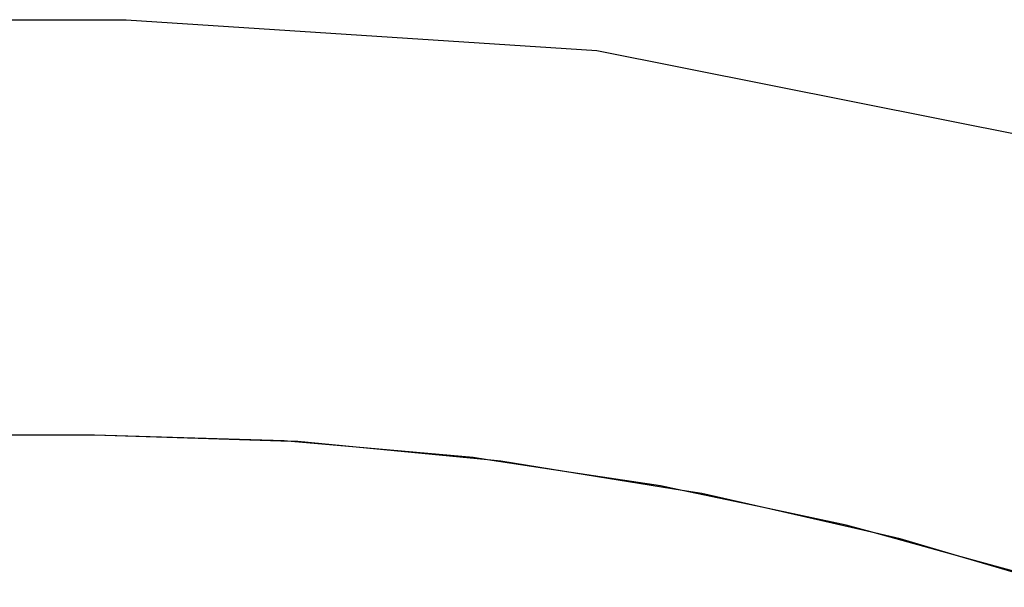
# Model space of a CAD drawing. Extents: x -2445 to 5463, y -3316 to 4496.
# Drawn here: x 3511 to 3975, y 2561 to 2829 of the extents above; entities that cross this region are included whole.
import ezdxf

# ---------------------------------------------------------------- set-up
doc = ezdxf.new("R2010")
doc.units = 0
doc.layers.get('0').update_dxf_attribs({"linetype": 'CONTINUOUS'})

msp = doc.modelspace()

# ---------------------------------------------------------------- linework, layer by layer
for p, q in [((2898.84, 2828.78), (3560.84, 2828.78)), ((3560.84, 2828.78), (3782.73, 2814.23)), ((3782.73, 2814.23), (4000.83, 2770.85)), ((3545.9, 2633.14), (3484.5, 2633.14)), ((3638.66, 2630.17), (3545.9, 2633.14)), ((3635.26, 2630.47), (3545.9, 2633.14)), ((3638.66, 2630.17), (3635.26, 2630.47)), ((3669.3, 2627.42), (3638.66, 2630.17)), ((3641.82, 2630.07), (3638.66, 2630.17)), ((3669.3, 2627.42), (3641.82, 2630.07)), ((3731.07, 2621.47), (3669.3, 2627.42)), ((3724.3, 2622.49), (3669.3, 2627.42)), ((3731.07, 2621.47), (3724.3, 2622.49)), ((3767.46, 2616.01), (3731.07, 2621.47)), ((3737.35, 2620.87), (3731.07, 2621.47)), ((3767.46, 2616.01), (3737.35, 2620.87)), ((3822.8, 2607.08), (3767.46, 2616.01)), ((3812.71, 2609.22), (3767.46, 2616.01)), ((3822.8, 2607.08), (3812.71, 2609.22)), ((3861.21, 2598.95), (3822.8, 2607.08)), ((3832.09, 2605.58), (3822.8, 2607.08)), ((3861.21, 2598.95), (3832.09, 2605.58)), ((3913.48, 2587.04), (3861.21, 2598.95)), ((3900.17, 2590.7), (3861.21, 2598.95)), ((3913.48, 2587.04), (3900.17, 2590.7)), ((3952.56, 2576.3), (3913.48, 2587.04)), ((3925.67, 2584.27), (3913.48, 2587.04)), ((3952.56, 2576.3), (3925.67, 2584.27)), ((4002.79, 2561.42), (3952.56, 2576.3)), ((3986.38, 2567.01), (3952.56, 2576.3))]:
    msp.add_line(p, q)

doc.saveas('drawing.dxf')
